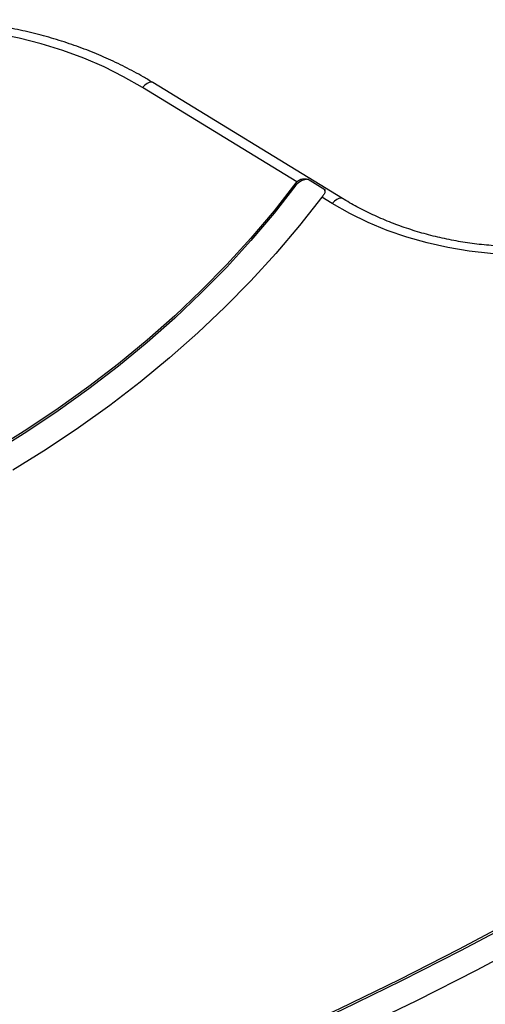
# Model space of a CAD drawing. Units: millimetres. Extents: x 60 to 5188, y 380 to 5272.
# Drawn here: x 2843 to 2962, y 3508 to 3758 of the extents above; entities that cross this region are included whole.
import ezdxf

# ---------------------------------------------------------------- set-up
doc = ezdxf.new("R2010")
doc.units = ezdxf.units.MM

msp = doc.modelspace()

# ---------------------------------------------------------------- linework, layer by layer
at = {"color": 7, "linetype": 'Continuous', "lineweight": 25}
for p, q in [((2925.59, 3712.82), (2877.26, 3742.35)), ((2913.98, 3717.06), (2874.65, 3741.09)), ((2916.88, 3717.71), (2921.08, 3715.14)), ((2913.74, 3716.17), (2913.74, 3716.77)), ((2920.58, 3713.45), (2920.36, 3713.16)), ((2922.99, 3711.55), (2920.36, 3713.16))]:
    msp.add_line(p, q, dxfattribs=at)
at = {"color": 7, "linetype": 'Continuous', "lineweight": 25, "flags": 128}
for points in [[(2874.65, 3741.09), (2869.87, 3743.82), (2864.88, 3746.31), (2859.7, 3748.54), (2854.36, 3750.5), (2848.87, 3752.19), (2843.26, 3753.59), (2837.55, 3754.71), (2831.77, 3755.54), (2825.92, 3756.07), (2820.05, 3756.31), (2814.17, 3756.24), (2808.31, 3755.88), (2802.49, 3755.22), (2796.73, 3754.27), (2791.06, 3753.03), (2785.5, 3751.51), (2780.07, 3749.7), (2774.8, 3747.62), (2769.7, 3745.29)], [(3028, 3717.71), (3024.04, 3714.68), (3019.83, 3711.87), (3015.39, 3709.3), (3010.74, 3706.98), (3005.89, 3704.93), (3000.89, 3703.15), (2995.74, 3701.64), (2990.47, 3700.43), (2985.11, 3699.51), (2979.68, 3698.89), (2974.22, 3698.57), (2968.74, 3698.55), (2963.27, 3698.84), (2957.83, 3699.42), (2952.47, 3700.31), (2947.19, 3701.49), (2942.02, 3702.95), (2937, 3704.7), (2932.13, 3706.73), (2927.46, 3709.01), (2922.99, 3711.55)], [(2913.74, 3716.77), (2908.17, 3709.67), (2902.29, 3702.74), (2896.12, 3695.97), (2889.65, 3689.38), (2882.9, 3682.98), (2875.88, 3676.77), (2868.58, 3670.76), (2861.03, 3664.95), (2853.23, 3659.37), (2845.19, 3654), (2836.92, 3648.86)], [(2913.74, 3716.17), (2908.17, 3709.07), (2902.29, 3702.14), (2896.12, 3695.37), (2889.65, 3688.78), (2882.9, 3682.38), (2875.88, 3676.17), (2868.58, 3670.16), (2861.03, 3664.35), (2853.23, 3658.77), (2845.19, 3653.4), (2836.92, 3648.26)], [(2920.36, 3713.16), (2914.64, 3705.9), (2908.62, 3698.81), (2902.28, 3691.89), (2895.65, 3685.15), (2888.73, 3678.59), (2881.53, 3672.24), (2874.06, 3666.09), (2866.32, 3660.15), (2858.33, 3654.43), (2850.1, 3648.94), (2841.63, 3643.68)], [(2999.11, 3546.06), (2984.67, 3537.66), (2970.02, 3529.51), (2955.15, 3521.61), (2940.08, 3513.95), (2924.82, 3506.56), (2909.36, 3499.41), (2893.72, 3492.53), (2877.9, 3485.91), (2861.92, 3479.56), (2845.77, 3473.48), (2829.47, 3467.67), (2813.01, 3462.13), (2796.42, 3456.87), (2779.69, 3451.89), (2762.84, 3447.19), (2745.86, 3442.77), (2728.78, 3438.64), (2711.59, 3434.8), (2694.3, 3431.24), (2676.92, 3427.98), (2659.47, 3425.01)], [(2999.73, 3545.82), (2985.27, 3537.4), (2970.59, 3529.22), (2955.7, 3521.29), (2940.61, 3513.62), (2925.32, 3506.19), (2909.84, 3499.03), (2894.17, 3492.13), (2878.33, 3485.49), (2862.31, 3479.11), (2846.13, 3473.01), (2829.8, 3467.18), (2813.32, 3461.63), (2796.69, 3456.36), (2779.93, 3451.36), (2763.04, 3446.65), (2746.04, 3442.22), (2728.92, 3438.08), (2711.69, 3434.22), (2694.37, 3430.66), (2676.96, 3427.39), (2659.47, 3424.41)], [(3004.5, 3541.29), (2989.82, 3532.74), (2974.92, 3524.44), (2959.8, 3516.39), (2944.48, 3508.6), (2928.95, 3501.07), (2913.23, 3493.81), (2897.31, 3486.81), (2881.22, 3480.08), (2864.95, 3473.63), (2848.52, 3467.45), (2831.93, 3461.55), (2815.19, 3455.93), (2798.3, 3450.59), (2781.27, 3445.54), (2764.12, 3440.78), (2746.84, 3436.31), (2729.45, 3432.14), (2711.95, 3428.25), (2694.36, 3424.67), (2676.67, 3421.38), (2658.9, 3418.39)]]:
    msp.add_lwpolyline(points, dxfattribs=at)
at = {"color": 8, "linetype": 'Continuous', "lineweight": 25, "flags": 128}
for points in [[(2877.26, 3742.35), (2877.18, 3742.4), (2876.8, 3742.46), (2876.34, 3742.35), (2875.82, 3742.07), (2875.25, 3741.65), (2874.65, 3741.09)], [(2925.59, 3712.82), (2925.51, 3712.86), (2925.13, 3712.92), (2924.67, 3712.81), (2924.15, 3712.54), (2923.58, 3712.12), (2922.99, 3711.55)]]:
    msp.add_lwpolyline(points, dxfattribs=at)
at = {"color": 7, "linetype": 'Continuous', "lineweight": 25}
for centre, radius, start, end in [((2916.99, 3713.49), 4.22, 91.5777, 140.5841), ((2916.35, 3714.79), 3.28, 136.3037, 142.9157), ((2918.58, 3714.51), 2.58, 0.0065, 13.995)]:
    msp.add_arc(centre, radius, start, end, dxfattribs=at)
for points, knots in [([(2877.26, 3742.35), (2876.46, 3742.83), (2874.17, 3744.21), (2870.24, 3746.31), (2865.43, 3748.6), (2860.47, 3750.66), (2855.38, 3752.48), (2850.16, 3754.07), (2844.84, 3755.41), (2839.43, 3756.5), (2833.96, 3757.35), (2828.44, 3757.94), (2822.88, 3758.28), (2817.31, 3758.36), (2811.74, 3758.18), (2806.19, 3757.75), (2800.69, 3757.06), (2795.23, 3756.12), (2789.86, 3754.93), (2784.57, 3753.49), (2779.39, 3751.82), (2774.34, 3749.9), (2770.39, 3748.18), (2768.14, 3747.09), (2767.49, 3746.77)], [0, 0, 0, 0, 0.025544, 0.073231, 0.12093, 0.168642, 0.216364, 0.264094, 0.311828, 0.359567, 0.407309, 0.455053, 0.502799, 0.550548, 0.598299, 0.646052, 0.693808, 0.741566, 0.789328, 0.837091, 0.884856, 0.932621, 0.980385, 1, 1, 1, 1]), ([(2913.98, 3717.06), (2914.24, 3717.27), (2914.76, 3717.69), (2915.79, 3717.89), (2916.5, 3717.77), (2916.88, 3717.71)], [0, 0, 0, 0, 0.322808, 0.644297, 1, 1, 1, 1]), ([(3024.83, 3718.58), (3024.25, 3718.11), (3022.55, 3716.74), (3019.56, 3714.6), (3015.79, 3712.22), (3011.84, 3710.03), (3007.71, 3708.05), (3003.42, 3706.29), (2999, 3704.75), (2994.47, 3703.44), (2989.83, 3702.36), (2985.11, 3701.52), (2980.33, 3700.93), (2975.52, 3700.58), (2970.68, 3700.48), (2965.85, 3700.63), (2961.04, 3701.03), (2956.28, 3701.67), (2951.58, 3702.55), (2946.96, 3703.67), (2942.44, 3705.03), (2938.05, 3706.61), (2933.8, 3708.41), (2929.78, 3710.39), (2927.09, 3711.91), (2925.74, 3712.73), (2925.59, 3712.82)], [0, 0, 0, 0, 0.022798, 0.067197, 0.111579, 0.155931, 0.200261, 0.244574, 0.288878, 0.333173, 0.377464, 0.421752, 0.466036, 0.510318, 0.554598, 0.598875, 0.643148, 0.687418, 0.731684, 0.775945, 0.820204, 0.864459, 0.908714, 0.952971, 0.994949, 1, 1, 1, 1]), ([(2921.08, 3715.14), (2921.13, 3714.92), (2921.21, 3714.51), (2920.93, 3713.9), (2920.66, 3713.55), (2920.58, 3713.45)], [0, 0, 0, 0, 0.461888, 0.844315, 1, 1, 1, 1])]:
    msp.add_open_spline(points, degree=3, knots=knots, dxfattribs=at)

doc.saveas('drawing.dxf')
